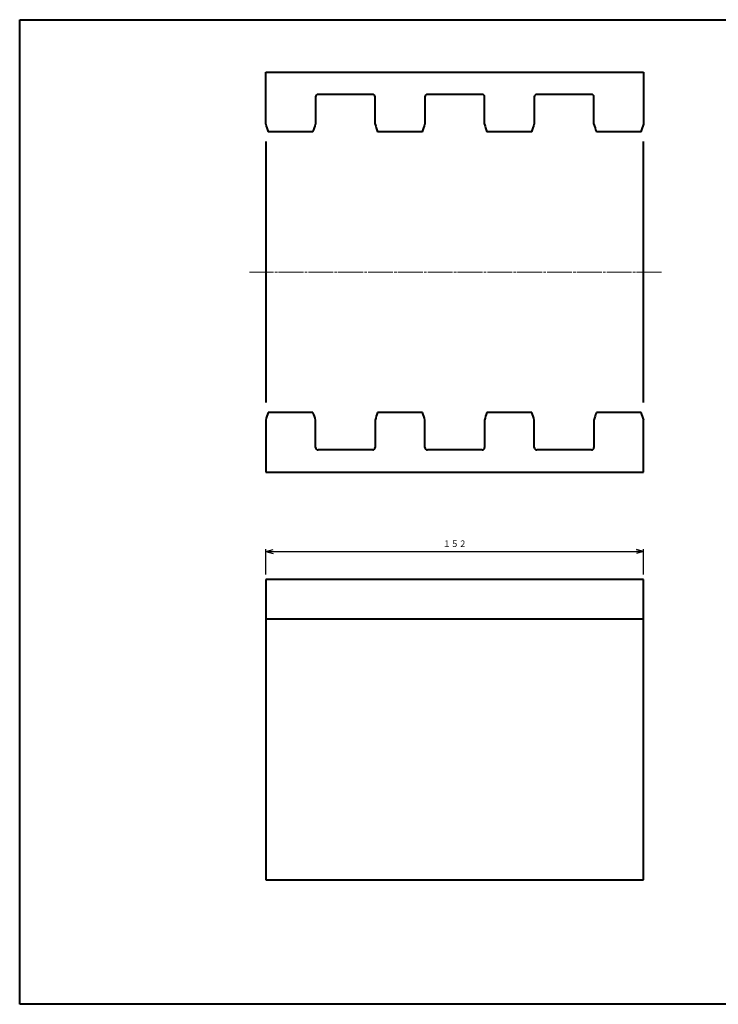
# Model space of a CAD drawing. Units: millimetres. Extents: x 15 to 582, y 12 to 408.
# Drawn here: x 15 to 296, y 12 to 408 of the extents above; entities that cross this region are included whole.
import ezdxf
from ezdxf.enums import TextEntityAlignment as Align

# ---------------------------------------------------------------- set-up
doc = ezdxf.new("R2010")
doc.units = ezdxf.units.MM
doc.linetypes.add('1pen実線', pattern=[0])
doc.linetypes.add('3pen一点鎖線', pattern=[12, 10, -0.5, 1, -0.5])
doc.layers.add('GR1_01', color=1, linetype='1pen実線', lineweight=40)
doc.styles.add('ＭＳ ゴシック', font='txt')
doc.dimstyles.new('FX_DIMINFO', dxfattribs={"dimtxt": 3.5, "dimasz": 3, "dimexe": 1, "dimexo": 2, "dimgap": 1, "dimtad": 1, "dimdec": 1, "dimdsep": 46, "dimtxsty": 'ＭＳ ゴシック', "dimblk1": 'FXTIP_ARROW_S', "dimblk2": 'FXTIP_ARROW_E', "dimsah": 1, "dimcen": 2.5, "dimdle": 6, "dimadec": 1, "dimazin": 2, "dimtfac": 1, "dimtmove": 0, "dimatfit": 3, "dimldrblk": 'FXTIP_ARROW_S', "dimfxl": 1, "dimtolj": 1, "dimarcsym": 0})

# ---------------------------------------------------------------- blocks, each defined once
blk = doc.blocks.new('FXTIP_ARROW_S')
at = {"color": 0, "linetype": 'Continuous', "lineweight": -2}
for q in [(-1, 0), (-0.97, 0.26), (-0.97, -0.26)]:
    blk.add_line((0, 0), q, dxfattribs=at)
blk = doc.blocks.new('FXTIP_ARROW_E')
at = {"color": 0, "linetype": 'Continuous', "lineweight": -2}
for q in [(-1, 0), (-0.97, 0.26), (-0.97, -0.26)]:
    blk.add_line((0, 0), q, dxfattribs=at)
blk = doc.blocks.new('*D23')
at = {"color": 0, "linetype": 'ByBlock', "lineweight": -2}
for p, q in [((114, 184.88), (114, 195.08)), ((114, 194.08), (266, 194.08)), ((266, 184.88), (266, 195.08))]:
    blk.add_line(p, q, dxfattribs=at)
at = {"color": 0, "linetype": 'ByBlock', "lineweight": -2, "xscale": 3, "yscale": 3}
for name, p, rotation in [('FXTIP_ARROW_S', (114, 194.08), 180), ('FXTIP_ARROW_E', (266, 194.08), 360)]:
    blk.add_blockref(name, p, dxfattribs=dict(at, rotation=rotation))
at = {"color": 7, "linetype": 'ByBlock', "lineweight": 30, "style": 'ＭＳ ゴシック', "width": 0.884503}
blk.add_text('１５２', height=2.652, dxfattribs=at).set_placement((190, 195.08), align=Align.BOTTOM_CENTER)

msp = doc.modelspace()

# ---------------------------------------------------------------- linework, layer by layer
at = {"layer": 'GR1_01', "color": 126}
for p, q in [((15, 12), (15, 408)), ((15, 408), (582, 408)), ((582, 12), (15, 12))]:
    msp.add_line(p, q, dxfattribs=at)
at = {"layer": 'GR1_01', "color": 5}
for p, q in [((114, 386.86), (266, 386.86)), ((114, 365.96), (114, 386.86)), ((266, 386.86), (266, 365.93)), ((134, 376.96), (134, 365.96)), ((157, 377.96), (135, 377.96)), ((158, 365.96), (158, 376.96)), ((178, 376.96), (178, 365.96)), ((201, 377.96), (179, 377.96)), ((202, 365.96), (202, 376.96)), ((222, 376.96), (222, 365.96)), ((245, 377.96), (223, 377.96)), ((246, 365.96), (246, 376.96)), ((132.98, 362.96), (114.98, 362.96)), ((176.98, 362.96), (158.98, 362.96)), ((220.98, 362.96), (202.98, 362.96)), ((264.98, 362.96), (246.98, 362.96)), ((114, 358.96), (114, 253.99)), ((266, 253.99), (266, 358.96)), ((132.98, 249.96), (114.98, 249.96)), ((176.98, 249.96), (158.98, 249.96)), ((220.98, 249.96), (202.98, 249.96)), ((264.98, 249.96), (246.98, 249.96)), ((114, 246.96), (114, 226.06)), ((134, 235.96), (134, 246.96)), ((158, 246.96), (158, 235.96)), ((178, 235.96), (178, 246.96)), ((202, 246.96), (202, 235.96)), ((222, 235.96), (222, 246.96)), ((246, 246.96), (246, 235.96)), ((266, 226.06), (266, 246.99)), ((157, 234.96), (135, 234.96)), ((201, 234.96), (179, 234.96)), ((245, 234.96), (223, 234.96)), ((114, 226.06), (266, 226.06)), ((114, 182.88), (114, 62.08)), ((266, 182.88), (114, 182.88)), ((266, 62.08), (266, 182.88)), ((114, 167.08), (266, 167.08)), ((114, 62.08), (266, 62.08))]:
    msp.add_line(p, q, dxfattribs=at)
at = {"layer": 'GR1_01', "color": 6, "linetype": '3pen一点鎖線', "lineweight": 20}
msp.add_line((273.15, 306.46), (107.43, 306.46), dxfattribs=at)
at = {"layer": 'GR1_01', "color": 5}
for centre, radius, start, end in [((135, 376.96), 1, 90, 180), ((157, 376.96), 1, 0, 90), ((179, 376.96), 1, 90, 180), ((201, 376.96), 1, 0, 90), ((223, 376.96), 1, 90, 180), ((245, 376.96), 1, 0, 90), ((133.43, 370.68), 20, 193.6441, 202.699), ((114.62, 370.89), 20, 336.6449, 345.7337), ((177.43, 370.68), 20, 193.6441, 202.699), ((158.62, 370.89), 20, 336.6449, 345.7337), ((221.43, 370.68), 20, 193.6441, 202.699), ((202.62, 370.89), 20, 336.6449, 345.7337), ((265.43, 370.68), 20, 193.6441, 202.699), ((246.62, 370.89), 20, 336.6449, 345.7337), ((133.43, 242.24), 20, 157.301, 166.3559), ((114.62, 242.03), 20, 14.2663, 23.3551), ((177.43, 242.24), 20, 157.301, 166.3559), ((158.62, 242.03), 20, 14.2663, 23.3551), ((221.43, 242.24), 20, 157.301, 166.3559), ((202.62, 242.03), 20, 14.2663, 23.3551), ((265.43, 242.24), 20, 157.301, 166.3559), ((246.62, 242.03), 20, 14.2663, 23.3551), ((135, 235.96), 1, 180, 270), ((157, 235.96), 1, 270, 0), ((179, 235.96), 1, 180, 270), ((201, 235.96), 1, 270, 0), ((223, 235.96), 1, 180, 270), ((245, 235.96), 1, 270, 0)]:
    msp.add_arc(centre, radius, start, end, dxfattribs=at)

# ---------------------------------------------------------------- dimensions: what is measured, and where the dimension line sits
at = {"layer": 'GR1_01', "color": 6, "lineweight": 20}
dim = msp.add_aligned_dim(p1=(114, 182.88), p2=(266, 182.88), distance=11.19, dimstyle='FX_DIMINFO', override={"dimblk1": 'FXTIP_ARROW_S', "dimblk2": 'FXTIP_ARROW_E', "dimsah": 1, "dimclrt": 1}, dxfattribs=at)
dim.commit()
dim.dimension.update_dxf_attribs({"geometry": '*D23', "text_midpoint": (190, 195.08)})

doc.saveas('drawing.dxf')
